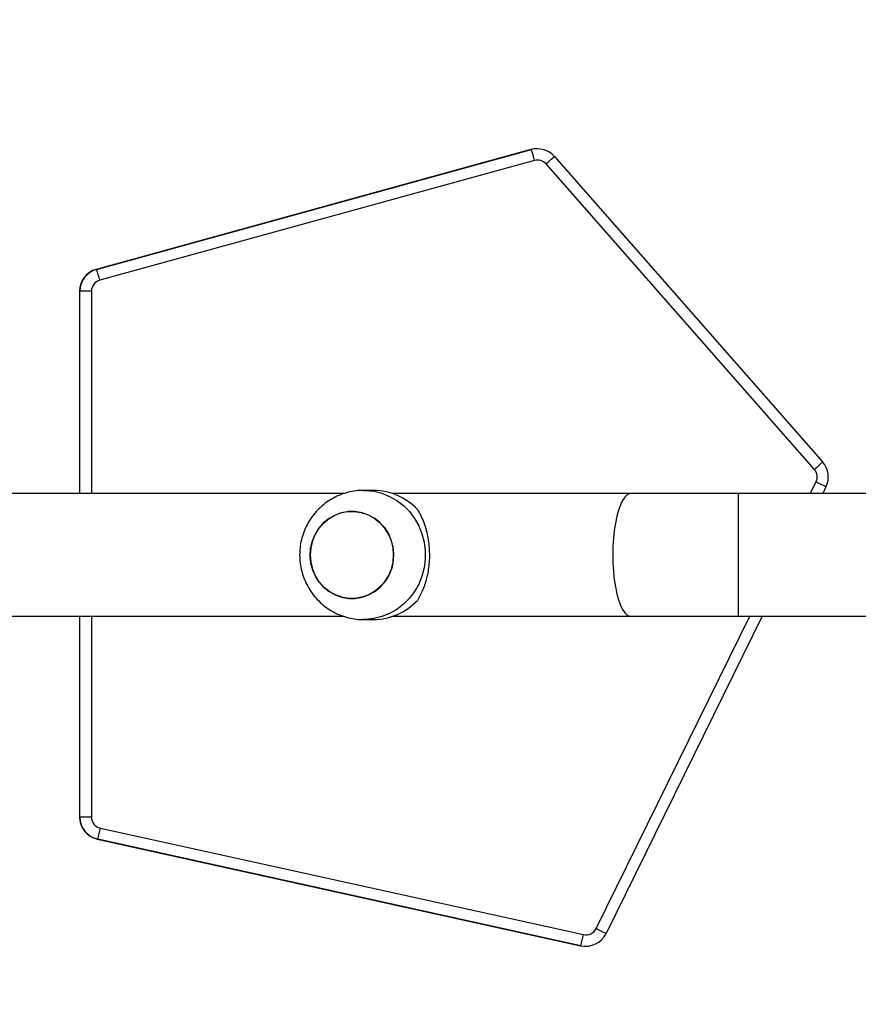
# Model space of a CAD drawing. Units: millimetres. Extents: x -443 to 992, y 324 to 1241.
# Drawn here: x 327 to 353, y 737 to 768 of the extents above; entities that cross this region are included whole.
import ezdxf

# ---------------------------------------------------------------- set-up
doc = ezdxf.new("R2010")
doc.units = ezdxf.units.MM
doc.header["$LTSCALE"] = 42
doc.header["$PDSIZE"] = -1
doc.layers.add('VP-DIM', color=7, linetype='Continuous')
doc.layers.add('VP-HIC', color=6, linetype='Continuous')
doc.layers.add('VP-EQ', color=7, linetype='Continuous', true_color=0x8a3492)
doc.dimstyles.get("Standard").update_dxf_attribs({"dimtxt": 14, "dimasz": 20, "dimexe": 20, "dimexo": 50, "dimgap": 20, "dimtad": 0, "dimdec": 0, "dimzin": 0, "dimdsep": 46, "dimtxsty": 'Standard', "dimcen": -0.09, "dimadec": 0, "dimazin": 0, "dimtfac": 1, "dimtdec": 4, "dimtofl": 0, "dimtmove": 0, "dimatfit": 3, "dimfxl": 70, "dimfxlon": 1, "dimtolj": 1, "dimtzin": 0, "dimarcsym": 0})

# ---------------------------------------------------------------- blocks, each defined once
blk = doc.blocks.new('*D100')
at = {"layer": 'Defpoints', "color": 0}
for p in [(725.945, 1221.338), (65.945, 788.338), (725.945, 566.338)]:
    blk.add_point(p, dxfattribs=at)
at = {"layer": 'VP-DIM', "color": 0, "lineweight": -2}
for p, q in [((65.945, 1151.338), (65.945, 1241.338)), ((725.945, 1151.338), (725.945, 1241.338)), ((85.945, 1221.338), (340.368, 1221.338)), ((705.945, 1221.338), (415.368, 1221.338))]:
    blk.add_line(p, q, dxfattribs=at)
at = {"layer": 'VP-DIM', "color": 0}
for points in [[(85.945, 1224.671), (85.945, 1218.004), (65.945, 1221.338)], [(705.945, 1218.004), (705.945, 1224.671), (725.945, 1221.338)]]:
    blk.add_solid(points, dxfattribs=at)
at = {"layer": 'VP-DIM', "color": 0, "insert": (377.868, 1221.338), "char_height": 14, "attachment_point": 5}
blk.add_mtext('\\A1;660', dxfattribs=at)
blk = doc.blocks.new('*D101')
at = {"layer": 'Defpoints', "color": 0}
for p in [(222.945, 980.338), (525.945, 324.338), (972.445, 324.338)]:
    blk.add_point(p, dxfattribs=at)
at = {"layer": 'VP-DIM', "color": 0, "lineweight": -2}
for p, q in [((902.445, 980.338), (992.445, 980.338)), ((972.445, 960.338), (972.445, 691.004)), ((972.445, 344.338), (972.445, 613.671)), ((902.445, 324.338), (992.445, 324.338))]:
    blk.add_line(p, q, dxfattribs=at)
at = {"layer": 'VP-DIM', "color": 0}
for points in [[(975.779, 960.338), (969.112, 960.338), (972.445, 980.338)], [(969.112, 344.338), (975.779, 344.338), (972.445, 324.338)]]:
    blk.add_solid(points, dxfattribs=at)
at = {"layer": 'VP-DIM', "color": 0, "insert": (972.445, 652.338), "char_height": 14, "attachment_point": 5, "rotation": 90}
blk.add_mtext('\\A1;656', dxfattribs=at)
blk = doc.blocks.new('*D102')
at = {"layer": 'Defpoints', "color": 0}
for p in [(224.87, 830.088), (522.195, 524.338), (893.533, 524.338)]:
    blk.add_point(p, dxfattribs=at)
at = {"layer": 'VP-DIM', "color": 0, "lineweight": -2}
for p, q in [((823.533, 830.088), (913.533, 830.088)), ((893.533, 810.088), (893.533, 701.154)), ((893.533, 544.338), (893.533, 626.154)), ((823.533, 524.338), (913.533, 524.338))]:
    blk.add_line(p, q, dxfattribs=at)
at = {"layer": 'VP-DIM', "color": 0}
for points in [[(896.866, 810.088), (890.2, 810.088), (893.533, 830.088)], [(890.2, 544.338), (896.866, 544.338), (893.533, 524.338)]]:
    blk.add_solid(points, dxfattribs=at)
at = {"layer": 'VP-DIM', "color": 0, "insert": (893.533, 663.654), "char_height": 14, "attachment_point": 5, "rotation": 90}
blk.add_mtext('\\A1;306', dxfattribs=at)
blk = doc.blocks.new('*D103')
at = {"layer": 'Defpoints', "color": 0}
for p in [(525.845, 1141.737), (215.505, 806.187), (525.845, 533.288)]:
    blk.add_point(p, dxfattribs=at)
at = {"layer": 'VP-DIM', "color": 0, "lineweight": -2}
for p, q in [((215.505, 1071.737), (215.505, 1161.737)), ((525.845, 1071.737), (525.845, 1161.737)), ((235.505, 1141.737), (335.863, 1141.737)), ((505.845, 1141.737), (406.197, 1141.737))]:
    blk.add_line(p, q, dxfattribs=at)
at = {"layer": 'VP-DIM', "color": 0}
for points in [[(235.505, 1145.071), (235.505, 1138.404), (215.505, 1141.737)], [(505.845, 1138.404), (505.845, 1145.071), (525.845, 1141.737)]]:
    blk.add_solid(points, dxfattribs=at)
at = {"layer": 'VP-DIM', "color": 0, "insert": (371.03, 1141.737), "char_height": 14, "attachment_point": 5}
blk.add_mtext('\\A1;310', dxfattribs=at)
blk = doc.blocks.new('wd1419')
at = {"color": 7, "linetype": 'Continuous', "lineweight": 25}
for p, q in [((-429.683, -29.342), (-443.144, -33.052)), ((-443.13, -33.052), (-429.669, -29.342)), ((-429.669, -29.342), (-429.683, -29.342)), ((-429.483, -29.317), (-429.497, -29.317)), ((-428.957, -29.555), (-420.649, -39.019)), ((-429.57, -29.68), (-443.031, -33.389)), ((-420.906, -39.25), (-429.214, -29.786)), ((-443.13, -33.052), (-443.144, -33.052)), ((-443.658, -33.727), (-443.658, -39.997)), ((-443.644, -33.727), (-443.658, -33.727)), ((-443.288, -33.727), (-443.644, -33.727)), ((-434.557, -39.897), (-434.864, -39.897)), ((-420.547, -39.79), (-420.649, -39.997)), ((-435.475, -39.997), (-460.547, -39.997)), ((-426.592, -39.997), (-433.96, -39.997)), ((-423.261, -39.997), (-426.592, -39.997)), ((-404.963, -39.997), (-423.261, -39.997)), ((-460.547, -43.797), (-435.477, -43.797)), ((-443.658, -43.797), (-443.658, -50.015)), ((-434.864, -43.897), (-434.557, -43.897)), ((-433.96, -43.797), (-426.592, -43.797)), ((-422.519, -43.797), (-427.357, -53.624)), ((-426.592, -43.797), (-423.261, -43.797)), ((-423.261, -43.797), (-404.963, -43.797)), ((-443.644, -50.015), (-443.658, -50.015)), ((-443.288, -50.015), (-443.644, -50.015)), ((-443.013, -50.356), (-428.054, -53.656)), ((-443.095, -50.698), (-443.109, -50.698)), ((-443.109, -50.698), (-428.15, -53.998)), ((-428.136, -53.998), (-443.095, -50.698)), ((-428.136, -53.998), (-428.15, -53.998)), ((-427.999, -54.014), (-427.985, -54.014))]:
    blk.add_line(p, q, dxfattribs=at)
at = {"color": 8, "linetype": 'Continuous', "lineweight": 25}
for p, q in [((-443.644, -39.997), (-443.644, -33.727)), ((-443.288, -33.727), (-443.288, -39.997)), ((-421.033, -39.997), (-420.855, -39.635)), ((-423.261, -39.997), (-423.261, -41.897)), ((-423.261, -41.897), (-423.261, -43.797)), ((-443.644, -50.015), (-443.644, -43.797)), ((-443.288, -43.797), (-443.288, -50.015)), ((-427.665, -53.469), (-422.903, -43.797))]:
    blk.add_line(p, q, dxfattribs=at)
at = {"color": 7, "linetype": 'Continuous', "lineweight": 25, "flags": 128}
for points in [[(-429.497, -29.317), (-429.587, -29.323), (-429.683, -29.342)], [(-433.934, -41.897), (-433.952, -41.675), (-434.004, -41.458), (-434.09, -41.254), (-434.207, -41.068), (-434.351, -40.904), (-434.519, -40.767), (-434.707, -40.66), (-434.908, -40.588), (-435.119, -40.551), (-435.332, -40.551), (-435.542, -40.588), (-435.744, -40.66), (-435.932, -40.767), (-436.1, -40.904), (-436.244, -41.068), (-436.361, -41.254), (-436.447, -41.458), (-436.499, -41.675), (-436.517, -41.897), (-436.499, -42.119), (-436.447, -42.335), (-436.361, -42.539), (-436.244, -42.726), (-436.1, -42.89), (-435.932, -43.027), (-435.744, -43.133), (-435.542, -43.205), (-435.332, -43.242), (-435.119, -43.242), (-434.908, -43.205), (-434.707, -43.133), (-434.519, -43.027), (-434.351, -42.89), (-434.207, -42.726), (-434.09, -42.539), (-434.004, -42.335), (-433.952, -42.119), (-433.934, -41.897)], [(-433.993, -42.301), (-434.074, -42.507), (-434.186, -42.697), (-434.326, -42.865), (-434.491, -43.007), (-434.675, -43.118), (-434.875, -43.196), (-435.084, -43.239), (-435.298, -43.245), (-435.509, -43.214), (-435.712, -43.147), (-435.902, -43.046), (-436.074, -42.914), (-436.223, -42.754), (-436.344, -42.571), (-436.435, -42.369), (-436.493, -42.155), (-436.516, -41.933), (-436.504, -41.71), (-436.457, -41.493), (-436.377, -41.286), (-436.265, -41.096), (-436.125, -40.928), (-435.96, -40.787), (-435.776, -40.675), (-435.576, -40.597), (-435.367, -40.555), (-435.153, -40.549), (-434.942, -40.58), (-434.739, -40.646), (-434.549, -40.747), (-434.377, -40.879), (-434.228, -41.039), (-434.107, -41.223), (-434.016, -41.424), (-433.958, -41.639), (-433.935, -41.861), (-433.947, -42.083), (-433.993, -42.301)], [(-428.15, -53.998), (-428.034, -54.013), (-427.999, -54.014)]]:
    blk.add_lwpolyline(points, dxfattribs=at)
at = {"color": 8, "linetype": 'Continuous', "lineweight": 25, "flags": 128}
for points in [[(-434.863, -39.897), (-434.8, -39.898), (-434.546, -39.925), (-434.298, -39.987), (-434.059, -40.083), (-433.835, -40.211), (-433.629, -40.369), (-433.446, -40.555), (-433.287, -40.765), (-433.157, -40.995), (-433.057, -41.241), (-432.99, -41.498), (-432.956, -41.763), (-432.956, -42.03), (-432.99, -42.295), (-433.057, -42.553), (-433.157, -42.799), (-433.287, -43.029), (-433.446, -43.238), (-433.629, -43.424), (-433.835, -43.583), (-434.059, -43.711), (-434.298, -43.807), (-434.546, -43.869), (-434.8, -43.896), (-434.873, -43.897)], [(-426.592, -39.997), (-426.63, -40.001), (-426.705, -40.036), (-426.778, -40.106), (-426.847, -40.21), (-426.912, -40.345), (-426.971, -40.508), (-427.022, -40.698), (-427.066, -40.91), (-427.101, -41.14), (-427.126, -41.384), (-427.142, -41.638), (-427.147, -41.897)], [(-427.147, -41.897), (-427.142, -42.155), (-427.126, -42.409), (-427.101, -42.654), (-427.066, -42.884), (-427.022, -43.096), (-426.971, -43.285), (-426.912, -43.449), (-426.847, -43.584), (-426.778, -43.687), (-426.705, -43.757), (-426.63, -43.792), (-426.592, -43.797)]]:
    blk.add_lwpolyline(points, dxfattribs=at)
at = {"color": 7, "linetype": 'Continuous', "lineweight": 25}
for centre, radius, start, end in [((-429.483, -30.017), 0.7, 41.2806, 105.4057), ((-434.639, -30.986), 5.235, 14.4495, 18.2993), ((-433.866, -24.355), 7.151, 310.5838, 313.3509), ((-429.477, -30.017), 0.35, 41.279, 105.4067), ((-442.958, -33.727), 0.7, 105.4106, 180.0019), ((-442.944, -33.727), 0.7, 105.4102, 180.0036), ((-448.101, -34.696), 5.235, 14.4495, 18.2993), ((-442.938, -33.727), 0.35, 105.4076, 180.0047), ((-425.575, -33.8), 7.176, 310.5912, 313.3486), ((-421.175, -39.48), 0.7, 333.7857, 41.2845), ((-421.169, -39.48), 0.35, 333.7955, 41.2748), ((-425.445, -49.156), 10.569, 62.3933, 64.2604), ((-434.564, -41.768), 1.871, 43.0577, 89.7748), ((-434.564, -42.025), 1.871, 270.2253, 316.9423), ((-442.958, -50.015), 0.7, 179.9981, 257.5565), ((-442.944, -50.015), 0.7, 179.9962, 257.5584), ((-442.938, -50.015), 0.35, 179.9965, 257.5569), ((-448.055, -49.334), 5.145, 344.6249, 348.5389), ((-427.985, -53.314), 0.7, 257.5639, 333.7926), ((-433.109, -52.631), 5.158, 344.6279, 348.5321), ((-427.979, -53.314), 0.35, 257.5645, 333.7928), ((-432.254, -62.989), 10.568, 62.395, 64.2623)]:
    blk.add_arc(centre, radius, start, end, dxfattribs=at)
for points, knots in [([(-434.863, -39.9), (-434.919, -39.9), (-435.059, -39.9), (-435.279, -39.936), (-435.518, -40.003), (-435.747, -40.101), (-435.961, -40.226), (-436.159, -40.377), (-436.336, -40.552), (-436.49, -40.748), (-436.619, -40.962), (-436.721, -41.191), (-436.793, -41.431), (-436.835, -41.668), (-436.84, -41.824), (-436.843, -41.897)], [0, 0, 0, 0, 0.054236, 0.13383, 0.213302, 0.292693, 0.372057, 0.45144, 0.530898, 0.610472, 0.6902, 0.770111, 0.850223, 0.930541, 1, 1, 1, 1]), ([(-433.197, -40.491), (-433.162, -40.549), (-433.092, -40.669), (-432.999, -40.887), (-432.923, -41.121), (-432.869, -41.366), (-432.836, -41.611), (-432.823, -41.866), (-432.83, -42.116), (-432.857, -42.351), (-432.899, -42.572), (-432.956, -42.78), (-433.051, -43.044), (-433.138, -43.199), (-433.197, -43.303)], [0, 0, 0, 0, 0.087998, 0.177677, 0.267255, 0.341836, 0.416354, 0.491268, 0.566177, 0.63454, 0.702943, 0.776229, 0.849566, 1, 1, 1, 1]), ([(-436.843, -41.897), (-436.839, -41.981), (-436.833, -42.15), (-436.784, -42.4), (-436.706, -42.641), (-436.598, -42.871), (-436.462, -43.085), (-436.3, -43.28), (-436.116, -43.453), (-435.91, -43.601), (-435.689, -43.721), (-435.454, -43.812), (-435.211, -43.87), (-435.015, -43.897), (-434.903, -43.894), (-434.873, -43.893)], [0, 0, 0, 0, 0.081332, 0.162424, 0.24362, 0.324873, 0.406133, 0.487348, 0.568465, 0.649445, 0.73025, 0.810857, 0.89126, 0.971467, 1, 1, 1, 1])]:
    blk.add_open_spline(points, degree=3, knots=knots, dxfattribs=at)
blk = doc.blocks.new('wd1419 2d')
at = {"layer": 'VP-EQ', "color": 0}
blk.add_blockref('wd1419', (773.009, 793.234), dxfattribs=at)

msp = doc.modelspace()

# ---------------------------------------------------------------- linework, layer by layer
at = {"layer": 'VP-HIC', "color": 4}
msp.add_lwpolyline([(167.945, 608.338), (167.945, 596.54, 0.405353), (361.877, 396.632, 0.223661), (516.045, 324.038), (525.845, 324.038, 0.414214), (725.845, 524.038), (725.845, 608.338, 0.34701), (572.368, 802.852, 0.347022), (377.852, 956.338), (367.945, 956.338, 0.414214), (167.945, 756.338), (167.945, 598.338)], format="xyb", dxfattribs=at)

# ---------------------------------------------------------------- block references
at = {"layer": 'VP-EQ', "color": 0}
msp.add_blockref('wd1419 2d', (0, 0), dxfattribs=at)

# ---------------------------------------------------------------- dimensions: what is measured, and where the dimension line sits
at = {"layer": 'VP-DIM'}
for base, p1, p2, picture, middle in [((725.945, 1221.338), (65.945, 788.338), (725.945, 566.338), '*D100', (377.868, 1221.338)), ((525.845, 1141.737), (215.505, 806.187), (525.845, 533.288), '*D103', (371.03, 1141.737))]:
    dim = msp.add_linear_dim(base=base, p1=p1, p2=p2, dimstyle='Standard', dxfattribs=at)
    dim.commit()
    dim.dimension.update_dxf_attribs({"geometry": picture, "text_midpoint": middle, "dimtype": 160})
for base, p1, p2, picture, middle in [((972.445, 324.338), (222.945, 980.338), (525.945, 324.338), '*D101', (972.445, 652.338)), ((893.533, 524.338), (224.87, 830.088), (522.195, 524.338), '*D102', (893.533, 663.654))]:
    dim = msp.add_linear_dim(base=base, p1=p1, p2=p2, angle=90, dimstyle='Standard', dxfattribs=at)
    dim.commit()
    dim.dimension.update_dxf_attribs({"geometry": picture, "text_midpoint": middle, "dimtype": 160})

doc.saveas('drawing.dxf')
